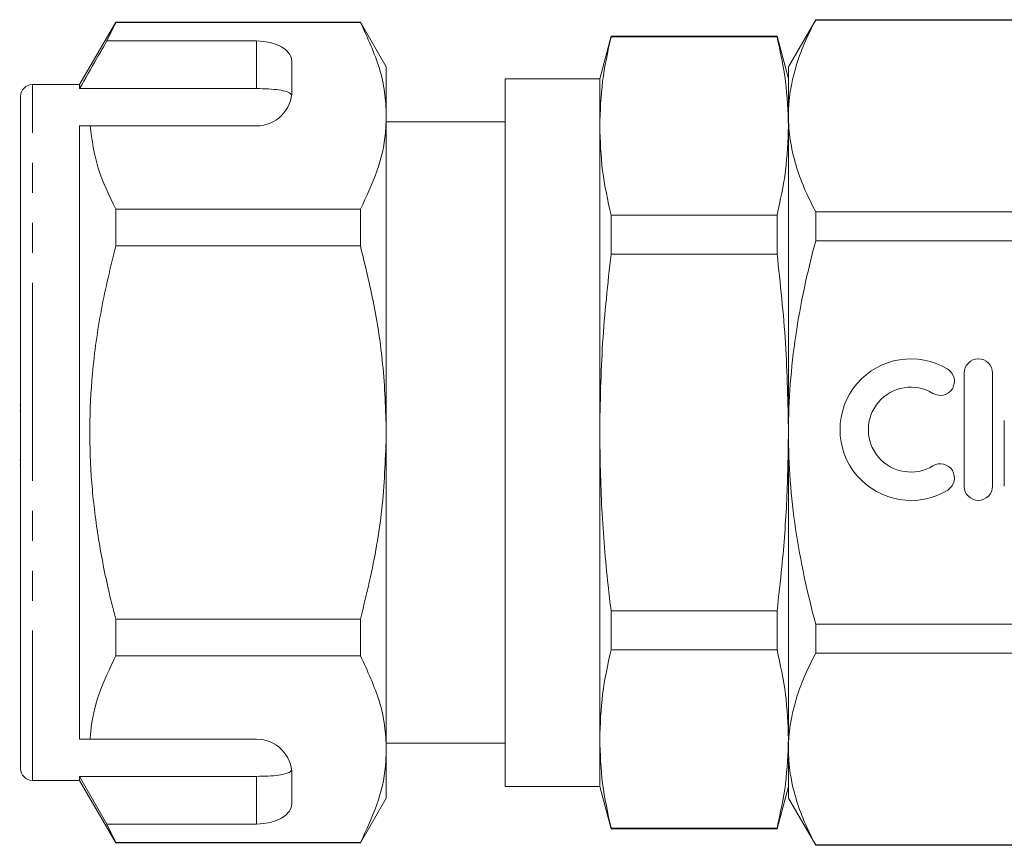
# Model space of a CAD drawing. Units: millimetres. Extents: x 130 to 277, y 91 to 269.
# Drawn here: x 130 to 171, y 195 to 230 of the extents above; entities that cross this region are included whole.
import ezdxf

# ---------------------------------------------------------------- set-up
doc = ezdxf.new("R2010")
doc.units = ezdxf.units.MM
doc.linetypes.add('PHANTOM', pattern=[12.7, 6.35, -1.27, 1.27, -1.27, 1.27, -1.27])

msp = doc.modelspace()

# ---------------------------------------------------------------- linework, layer by layer
at = {"color": 7, "linetype": 'Continuous', "lineweight": 15}
for p, q in [((163.286, 230.345), (162.131, 228.345)), ((183.131, 230.345), (163.286, 230.345)), ((163.286, 230.345), (163.286, 230.331)), ((182.861, 230.331), (163.286, 230.331)), ((133.62, 230.245), (132.09, 227.595)), ((133.245, 229.444), (133.62, 230.222)), ((143.993, 230.245), (133.62, 230.245)), ((133.62, 230.222), (133.62, 230.245)), ((133.62, 230.222), (143.993, 230.222)), ((145.09, 228.345), (143.993, 230.245)), ((143.993, 230.245), (143.993, 230.222)), ((154.614, 229.645), (154.131, 227.845)), ((161.649, 229.645), (154.614, 229.645)), ((154.614, 229.645), (154.614, 229.619)), ((161.649, 229.619), (154.614, 229.619)), ((162.131, 227.845), (161.649, 229.645)), ((161.649, 229.645), (161.649, 229.619)), ((139.59, 229.444), (133.245, 229.444)), ((141.09, 227.345), (141.09, 228.578)), ((145.09, 226.269), (145.09, 228.345)), ((162.131, 226.269), (162.131, 228.345)), ((154.131, 227.845), (150.131, 227.845)), ((150.131, 212.845), (150.131, 227.845)), ((154.131, 227.845), (154.131, 225.836)), ((132.09, 227.595), (130.09, 227.595)), ((132.09, 227.423), (132.09, 227.595)), ((139.59, 227.423), (132.09, 227.423)), ((129.59, 212.845), (129.59, 227.095)), ((145.09, 212.845), (145.09, 226.269)), ((162.131, 212.845), (162.131, 226.269)), ((132.09, 225.845), (132.536, 225.845)), ((132.09, 199.845), (132.09, 225.845)), ((132.536, 225.845), (139.59, 225.845)), ((150.131, 226.02), (145.09, 226.02)), ((154.131, 225.836), (154.131, 212.845)), ((133.62, 220.752), (133.62, 222.316)), ((143.993, 222.316), (133.62, 222.316)), ((143.993, 222.316), (143.993, 220.752)), ((154.614, 222.053), (154.614, 220.411)), ((154.614, 222.053), (161.649, 222.053)), ((161.649, 222.053), (161.649, 220.411)), ((163.286, 222.207), (163.286, 220.97)), ((206.131, 222.207), (163.286, 222.207)), ((133.62, 220.752), (143.993, 220.752)), ((206.131, 220.97), (163.286, 220.97)), ((161.649, 220.411), (154.614, 220.411)), ((169.579, 215.367), (169.579, 210.567)), ((170.779, 210.567), (170.779, 215.367)), ((129.553, 214.011), (129.59, 214.011)), ((129.553, 213.77), (129.59, 213.77)), ((171.279, 213.359), (171.279, 210.567)), ((129.59, 198.595), (129.59, 212.845)), ((145.09, 199.422), (145.09, 212.845)), ((150.131, 197.845), (150.131, 212.845)), ((154.131, 212.845), (154.131, 199.855)), ((162.131, 199.422), (162.131, 212.845)), ((129.59, 211.688), (129.553, 211.688)), ((129.59, 211.44), (129.553, 211.44)), ((133.62, 203.375), (133.62, 204.939)), ((143.993, 204.939), (133.62, 204.939)), ((143.993, 204.939), (143.993, 203.375)), ((154.614, 205.28), (154.614, 203.638)), ((154.614, 205.28), (161.649, 205.28)), ((161.649, 205.28), (161.649, 203.638)), ((163.286, 204.721), (163.286, 203.484)), ((206.131, 204.721), (163.286, 204.721)), ((161.649, 203.638), (154.614, 203.638)), ((133.62, 203.375), (143.993, 203.375)), ((206.131, 203.484), (163.286, 203.484)), ((132.09, 199.845), (132.536, 199.845)), ((132.536, 199.845), (139.59, 199.845)), ((145.09, 199.67), (150.131, 199.67)), ((154.131, 199.855), (154.131, 197.845)), ((145.09, 197.345), (145.09, 199.422)), ((162.131, 197.345), (162.131, 199.422)), ((139.59, 198.268), (132.09, 198.268)), ((132.09, 198.095), (132.09, 198.268)), ((133.245, 196.247), (132.09, 198.268)), ((141.09, 197.113), (141.09, 198.345)), ((130.09, 198.095), (132.09, 198.095)), ((132.09, 198.095), (133.62, 195.445)), ((150.131, 197.845), (154.131, 197.845)), ((154.131, 197.845), (154.614, 196.045)), ((161.649, 196.045), (162.131, 197.845)), ((143.993, 195.445), (145.09, 197.345)), ((162.131, 197.345), (163.286, 195.345)), ((133.62, 195.469), (133.245, 196.247)), ((139.59, 196.247), (133.245, 196.247)), ((154.614, 196.072), (161.649, 196.072)), ((154.614, 196.072), (154.614, 196.045)), ((154.614, 196.045), (161.649, 196.045)), ((161.649, 196.072), (161.649, 196.045)), ((143.993, 195.469), (133.62, 195.469)), ((133.62, 195.445), (133.62, 195.469)), ((133.62, 195.445), (143.993, 195.445)), ((143.993, 195.469), (143.993, 195.445)), ((180.151, 195.36), (163.286, 195.36)), ((163.286, 195.36), (163.286, 195.345)), ((163.286, 195.345), (180.151, 195.345))]:
    msp.add_line(p, q, dxfattribs=at)
at = {"color": 8, "linetype": 'PHANTOM', "lineweight": 0}
for p, q in [((139.59, 227.423), (139.59, 229.444)), ((130.09, 212.845), (130.09, 227.595)), ((130.09, 198.095), (130.09, 212.845)), ((139.59, 196.247), (139.59, 198.268))]:
    msp.add_line(p, q, dxfattribs=at)
at = {"color": 7, "linetype": 'Continuous', "lineweight": 15}
for centre, radius, start, end in [((130.09, 227.095), 0.5, 90, 180), ((139.59, 227.345), 1.5, 270, 0), ((167.317, 212.967), 3, 58.6208, 301.3792), ((170.179, 215.367), 0.6, 0, 180), ((168.567, 215.016), 0.6, 238.6208, 58.6208), ((167.317, 212.967), 1.8, 58.6208, 301.3792), ((168.567, 210.918), 0.6, 301.3792, 121.3792), ((170.179, 210.567), 0.6, 180, 0), ((139.59, 198.345), 1.5, 0, 90), ((130.09, 198.595), 0.5, 180, 270)]:
    msp.add_arc(centre, radius, start, end, dxfattribs=at)
for centre, start_param, end_param in [((139.59, 228.578), 0, 1.570796), ((139.59, 197.113), 4.712389, 6.283185)]:
    msp.add_ellipse(centre, major_axis=(1.5, 0), ratio=0.57735, start_param=start_param, end_param=end_param, dxfattribs=at)
for points, knots in [([(163.286, 230.331), (162.929, 229.665), (162.639, 228.994), (162.239, 227.641), (162.131, 226.959), (162.131, 226.269)], [0, 0, 0, 0, 0.5, 0.5, 1, 1, 1, 1]), ([(143.993, 230.222), (144.294, 229.577), (144.749, 228.605), (145.044, 227.277), (145.075, 226.605), (145.09, 226.269)], [0, 0, 0, 0, 0.495982, 0.748005, 1, 1, 1, 1]), ([(154.614, 229.619), (154.476, 228.991), (154.2, 227.734), (154.154, 226.469), (154.131, 225.836)], [0, 0, 0, 0, 0.499144, 1, 1, 1, 1]), ([(162.131, 225.836), (162.108, 226.467), (162.063, 227.732), (161.787, 228.989), (161.649, 229.619)], [0, 0, 0, 0, 0.499033, 1, 1, 1, 1]), ([(133.245, 229.444), (133.106, 229.201), (132.721, 228.528), (132.336, 227.854), (132.09, 227.423)], [0, 0, 0, 0, 0.360724, 1, 1, 1, 1]), ([(141.078, 227.159), (141.041, 227.198), (140.966, 227.277), (140.649, 227.357), (140.224, 227.406), (139.847, 227.422), (139.635, 227.423), (139.59, 227.423)], [0, 0, 0, 0, 0.237474, 0.475143, 0.708278, 0.938042, 1, 1, 1, 1]), ([(145.09, 226.269), (145.082, 226.026), (145.055, 225.241), (144.751, 223.911), (144.247, 222.85), (143.993, 222.316)], [0, 0, 0, 0, 0.18206, 0.588762, 1, 1, 1, 1]), ([(162.131, 226.269), (162.131, 225.926), (162.158, 225.581), (162.262, 224.896), (162.34, 224.556), (162.639, 223.541), (162.93, 222.871), (163.286, 222.207)], [0, 0, 0, 0, 0.25, 0.25, 0.5, 0.5, 1, 1, 1, 1]), ([(133.62, 222.316), (133.341, 222.893), (132.779, 224.054), (132.618, 225.246), (132.536, 225.845)], [0, 0, 0, 0, 0.4970404, 1, 1, 1, 1]), ([(154.131, 225.836), (154.154, 225.205), (154.2, 223.94), (154.476, 222.683), (154.614, 222.053)], [0, 0, 0, 0, 0.4990332, 1, 1, 1, 1]), ([(161.649, 222.053), (161.787, 222.681), (162.062, 223.938), (162.108, 225.202), (162.131, 225.836)], [0, 0, 0, 0, 0.499144, 1, 1, 1, 1]), ([(133.62, 204.939), (133.511, 205.371), (133.218, 206.535), (132.849, 208.456), (132.574, 210.724), (132.491, 213.028), (132.615, 215.487), (132.972, 218.075), (133.403, 219.857), (133.62, 220.752)], [0, 0, 0, 0, 0.083448, 0.22494, 0.366397, 0.511371, 0.656347, 0.827548, 1, 1, 1, 1]), ([(143.993, 220.752), (144.193, 219.929), (144.593, 218.278), (145, 215.636), (145.059, 213.815), (145.09, 212.845)], [0, 0, 0, 0, 0.3175, 0.636698, 1, 1, 1, 1]), ([(162.131, 212.845), (162.131, 213.529), (162.158, 214.215), (162.262, 215.589), (162.34, 216.278), (162.642, 218.318), (162.933, 219.653), (163.286, 220.97)], [0, 0, 0, 0, 0.25, 0.25, 0.5, 0.5, 1, 1, 1, 1]), ([(154.614, 220.411), (154.476, 219.156), (154.2, 216.641), (154.154, 214.112), (154.131, 212.845)], [0, 0, 0, 0, 0.499144, 1, 1, 1, 1]), ([(162.131, 212.845), (162.108, 214.108), (162.063, 216.637), (161.787, 219.151), (161.649, 220.411)], [0, 0, 0, 0, 0.4990332, 1, 1, 1, 1]), ([(145.09, 212.845), (145.055, 211.824), (144.986, 209.77), (144.536, 207.133), (144.14, 205.535), (143.993, 204.939)], [0, 0, 0, 0, 0.382763, 0.769972, 1, 1, 1, 1]), ([(154.131, 212.845), (154.15, 211.764), (154.187, 209.599), (154.405, 207.078), (154.572, 205.641), (154.614, 205.28)], [0, 0, 0, 0, 0.427509, 0.856286, 1, 1, 1, 1]), ([(161.649, 205.28), (161.72, 205.904), (161.897, 207.472), (162.088, 209.994), (162.117, 211.894), (162.131, 212.845)], [0, 0, 0, 0, 0.248536, 0.623858, 1, 1, 1, 1]), ([(163.286, 204.721), (162.931, 206.047), (162.637, 207.403), (162.237, 210.116), (162.131, 211.477), (162.131, 212.845)], [0, 0, 0, 0, 0.5, 0.5, 1, 1, 1, 1]), ([(154.614, 203.638), (154.476, 203.01), (154.2, 201.753), (154.154, 200.488), (154.131, 199.855)], [0, 0, 0, 0, 0.499144, 1, 1, 1, 1]), ([(162.131, 199.855), (162.108, 200.486), (162.063, 201.751), (161.787, 203.008), (161.649, 203.638)], [0, 0, 0, 0, 0.4990332, 1, 1, 1, 1]), ([(132.536, 199.845), (132.544, 199.947), (132.594, 200.59), (132.86, 201.78), (133.366, 202.841), (133.62, 203.375)], [0, 0, 0, 0, 0.085198, 0.540062, 1, 1, 1, 1]), ([(143.993, 203.375), (144.294, 202.73), (144.749, 201.758), (145.044, 200.43), (145.075, 199.758), (145.09, 199.422)], [0, 0, 0, 0, 0.495982, 0.748005, 1, 1, 1, 1]), ([(163.286, 203.484), (162.928, 202.817), (162.638, 202.146), (162.239, 200.793), (162.131, 200.111), (162.131, 199.422)], [0, 0, 0, 0, 0.5, 0.5, 1, 1, 1, 1]), ([(154.131, 199.855), (154.154, 199.224), (154.2, 197.959), (154.476, 196.702), (154.614, 196.072)], [0, 0, 0, 0, 0.499033, 1, 1, 1, 1]), ([(161.649, 196.072), (161.787, 196.7), (162.062, 197.957), (162.108, 199.222), (162.131, 199.855)], [0, 0, 0, 0, 0.499144, 1, 1, 1, 1]), ([(145.09, 199.422), (145.082, 199.179), (145.055, 198.394), (144.751, 197.065), (144.247, 196.003), (143.993, 195.469)], [0, 0, 0, 0, 0.18206, 0.588762, 1, 1, 1, 1]), ([(162.131, 199.422), (162.131, 199.08), (162.158, 198.735), (162.262, 198.05), (162.339, 197.71), (162.639, 196.694), (162.93, 196.024), (163.286, 195.36)], [0, 0, 0, 0, 0.25, 0.25, 0.5, 0.5, 1, 1, 1, 1]), ([(139.59, 198.268), (139.757, 198.271), (140.091, 198.275), (140.536, 198.317), (140.874, 198.386), (141.034, 198.465), (141.069, 198.518), (141.078, 198.532)], [0, 0, 0, 0, 0.228515, 0.457012, 0.686118, 0.917651, 1, 1, 1, 1])]:
    msp.add_open_spline(points, degree=3, knots=knots, dxfattribs=at)

doc.saveas('drawing.dxf')
